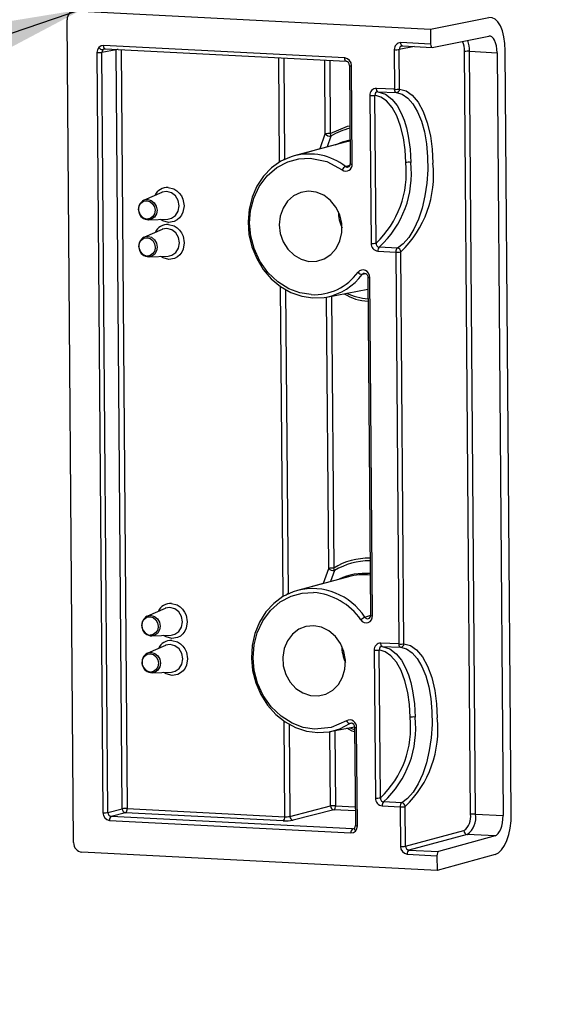
# Model space of a CAD drawing. Extents: x 10 to 407, y 8 to 287.
# Drawn here: x 244 to 247, y 201 to 208 of the extents above; entities that cross this region are included whole.
import ezdxf

# ---------------------------------------------------------------- set-up
doc = ezdxf.new("R2010")
doc.units = 0
doc.layers.get('0').update_dxf_attribs({"linetype": 'CONTINUOUS'})
doc.dimstyles.new('SLDDIMSTYLE0', dxfattribs={"dimtxt": 0.18, "dimasz": 3, "dimexe": 0, "dimexo": 0.0625, "dimgap": 0, "dimtad": 0, "dimtih": 1, "dimtoh": 1, "dimdec": 0, "dimrnd": 1e-09, "dimzin": 0, "dimtxsty": 'STANDARD', "dimsah": 1, "dimcen": 0.09, "dimazin": 3, "dimtfac": 3, "dimtdec": 0, "dimtofl": 0, "dimtmove": 0, "dimatfit": 3, "dimtolj": 1, "dimtzin": 0})

msp = doc.modelspace()

# ---------------------------------------------------------------- linework, layer by layer
at = {"color": 7, "linetype": 'CONTINUOUS'}
for p, q in [((243.9707, 207.7855), (246.3562, 207.6619)), ((243.959, 202.2007), (243.9157, 207.7263)), ((246.3562, 207.6619), (246.7476, 207.7401)), ((246.3562, 207.6619), (246.357, 207.5621)), ((246.357, 207.5621), (246.1573, 207.5725)), ((246.3681, 207.5399), (246.7476, 207.6157)), ((244.1163, 207.5057), (244.1563, 202.4007)), ((244.2461, 207.5248), (244.1498, 207.5071)), ((244.1898, 202.4022), (244.1498, 207.5071)), ((245.7806, 207.4691), (244.1603, 207.553)), ((244.1673, 207.5305), (244.1692, 207.5309)), ((244.1705, 207.5307), (245.7908, 207.4467)), ((244.286, 202.4268), (244.2461, 207.5248)), ((246.1133, 207.5251), (246.1154, 207.2589)), ((246.1491, 207.2603), (246.147, 207.5266)), ((246.1625, 207.5495), (246.1662, 207.5504)), ((246.1675, 207.5501), (246.3669, 207.5398)), ((246.6255, 202.39), (246.5853, 207.5127)), ((246.619, 207.5142), (246.8032, 207.5046)), ((246.6592, 202.3915), (246.619, 207.5142)), ((246.8032, 207.5046), (246.8434, 202.382)), ((246.899, 202.3953), (246.8589, 207.5179)), ((245.8119, 207.4196), (245.8171, 206.7589)), ((245.8119, 207.4196), (245.8119, 207.4196)), ((245.8306, 206.7564), (245.8254, 207.4171)), ((246.1154, 207.2589), (245.9936, 207.2652)), ((246.0036, 207.2428), (246.1254, 207.2365)), ((245.9497, 207.2173), (245.9575, 206.2243)), ((245.991, 206.2258), (245.9832, 207.2188)), ((245.783, 206.9038), (245.4405, 206.8119)), ((245.6143, 206.861), (245.6498, 206.9595)), ((244.4309, 206.514), (244.4333, 206.5151)), ((244.5517, 206.5667), (244.4333, 206.5151)), ((244.3989, 206.4331), (244.3968, 206.4433)), ((244.4638, 206.3821), (244.4588, 206.3821)), ((244.4638, 206.3821), (244.5928, 206.3872)), ((244.5928, 206.3872), (244.6012, 206.388)), ((244.5537, 206.3183), (244.4353, 206.2668)), ((244.4328, 206.2656), (244.4353, 206.2668)), ((244.4009, 206.1848), (244.3987, 206.1949)), ((246.1336, 206.1924), (246.0118, 206.1987)), ((244.4658, 206.1338), (244.4608, 206.1338)), ((244.4658, 206.1338), (244.5948, 206.1389)), ((244.5948, 206.1389), (244.6031, 206.1397)), ((246.0022, 206.1719), (246.1239, 206.1656)), ((246.1239, 206.1656), (246.1446, 203.5338)), ((246.1783, 203.5352), (246.1576, 206.1671)), ((245.9351, 205.9967), (245.9351, 205.9968)), ((245.9351, 205.9967), (245.9529, 203.7259)), ((245.9663, 203.7234), (245.9486, 205.9942)), ((245.6577, 205.8636), (245.9357, 205.9166)), ((245.6372, 203.943), (245.6727, 204.0415)), ((245.8059, 203.9858), (245.4634, 203.8939)), ((244.5736, 203.7729), (244.4552, 203.7213)), ((244.4528, 203.7202), (244.4552, 203.7213)), ((244.4208, 203.6393), (244.4187, 203.6495)), ((244.6147, 203.5934), (244.6231, 203.5942)), ((244.4857, 203.5883), (244.4807, 203.5883)), ((244.4857, 203.5883), (244.6147, 203.5934)), ((246.1446, 203.5338), (246.0228, 203.5401)), ((244.4547, 203.4718), (244.4572, 203.473)), ((244.5756, 203.5245), (244.4572, 203.473)), ((245.9789, 203.4922), (245.9867, 202.4992)), ((246.0202, 202.5007), (246.0124, 203.4937)), ((246.0328, 203.5178), (246.1546, 203.5114)), ((244.4228, 203.391), (244.4206, 203.4011)), ((244.4877, 203.3399), (244.4827, 203.34)), ((244.4877, 203.3399), (244.6167, 203.345)), ((244.6167, 203.345), (244.625, 203.3459)), ((245.6806, 202.9456), (245.8465, 202.9772)), ((245.8467, 202.9754), (245.8467, 202.9753)), ((245.8467, 202.9753), (245.8519, 202.3146)), ((245.8654, 202.3122), (245.8602, 202.9729)), ((246.1628, 202.4673), (246.041, 202.4736)), ((244.1898, 202.4022), (244.286, 202.4268)), ((244.3195, 202.4283), (245.3777, 202.3734)), ((245.4112, 202.3757), (245.6852, 202.446)), ((245.7076, 202.42), (245.4336, 202.3498)), ((246.0314, 202.4468), (246.1531, 202.4405)), ((246.1531, 202.4405), (246.1552, 202.1743)), ((246.1889, 202.1757), (246.1868, 202.442)), ((244.2011, 202.3488), (245.8214, 202.2648)), ((244.3084, 202.4009), (244.2122, 202.3762)), ((245.8325, 202.2922), (244.2122, 202.3762)), ((245.3666, 202.346), (244.3084, 202.4009)), ((246.6592, 202.3915), (246.8434, 202.382)), ((246.1889, 202.1757), (246.581, 202.2803)), ((246.6036, 202.2544), (246.2111, 202.1497)), ((246.7897, 202.2448), (246.4104, 202.1394)), ((246.7897, 202.2448), (246.6036, 202.2544)), ((246.2111, 202.1497), (246.4104, 202.1394)), ((246.4005, 202.0122), (244.0149, 202.1358)), ((246.2, 202.1223), (246.3997, 202.1119)), ((246.3997, 202.1119), (246.4005, 202.0122)), ((246.7917, 202.1209), (246.4005, 202.0122))]:
    msp.add_line(p, q, dxfattribs=at)
at = {"color": 216, "linetype": 'CONTINUOUS'}
for p, q in [((244.2461, 207.5268), (244.2461, 207.5248)), ((244.2796, 207.5251), (244.3195, 202.4283)), ((246.2483, 207.546), (246.147, 207.5266)), ((245.3433, 206.7706), (245.3378, 207.4702)), ((245.3713, 207.4685), (245.3766, 206.7916)), ((245.6498, 206.9595), (245.646, 207.4543)), ((245.6795, 207.4525), (245.6833, 206.961)), ((245.688, 206.9446), (245.6622, 206.8714)), ((245.8159, 206.9111), (245.783, 206.9038)), ((245.5089, 206.8302), (245.6143, 206.861)), ((245.3766, 206.7916), (245.3769, 206.7886)), ((245.786, 206.7408), (245.8156, 206.7498)), ((245.9248, 206.0195), (245.8983, 206.0158)), ((245.3661, 203.8527), (245.3498, 205.9335)), ((245.3835, 205.9122), (245.3995, 203.8737)), ((245.6727, 204.0415), (245.6584, 205.8638)), ((245.6919, 205.8701), (245.7062, 204.043)), ((245.7108, 204.0266), (245.6851, 203.9534)), ((245.5318, 203.9123), (245.6372, 203.943)), ((245.3995, 203.8737), (245.3997, 203.8706)), ((245.9163, 203.7134), (245.9554, 203.7266)), ((245.3777, 202.3734), (245.3727, 203.0155)), ((245.8284, 203.0017), (245.8153, 202.9995)), ((245.4064, 202.9942), (245.4112, 202.3757)), ((245.6852, 202.446), (245.6813, 202.9458)), ((245.7148, 202.9521), (245.7187, 202.4474)), ((245.8511, 202.4126), (245.7076, 202.42)), ((245.7187, 202.4474), (245.8509, 202.4406))]:
    msp.add_line(p, q, dxfattribs=at)
at = {"color": 216, "linetype": 'CONTINUOUS', "flags": 128}
for points in [[(246.1675, 207.5501), (246.1666, 207.5503), (246.1644, 207.5513), (246.1625, 207.5531), (246.1607, 207.5558), (246.1593, 207.5592), (246.1582, 207.5633), (246.1575, 207.5677), (246.1573, 207.5725)], [(244.1705, 207.5307), (244.1696, 207.5308), (244.1675, 207.5318), (244.1655, 207.5337), (244.1638, 207.5364), (244.1623, 207.5398), (244.1613, 207.5438), (244.1606, 207.5483), (244.1603, 207.553)], [(245.7908, 207.4467), (245.7899, 207.4469), (245.7878, 207.4479), (245.7858, 207.4497), (245.7841, 207.4524), (245.7826, 207.4559), (245.7816, 207.4599), (245.7809, 207.4643), (245.7806, 207.4691)], [(245.6833, 206.961), (245.7987, 207.0108), (245.8151, 207.013)], [(245.7193, 206.8867), (245.7651, 206.9054), (245.8158, 206.9189)], [(244.6012, 206.388), (244.6177, 206.3927), (244.6444, 206.4114), (244.6622, 206.4405), (244.6682, 206.4756), (244.6616, 206.5114), (244.6434, 206.5424), (244.6164, 206.5639), (244.5846, 206.5726), (244.553, 206.5672), (244.5517, 206.5667)], [(244.3968, 206.4433), (244.3962, 206.452), (244.4002, 206.4754), (244.4119, 206.4947), (244.4297, 206.5071), (244.4507, 206.5107), (244.4717, 206.505), (244.4897, 206.4907), (244.5018, 206.4701), (244.5061, 206.4464), (244.5021, 206.423), (244.4904, 206.4037), (244.4726, 206.3913), (244.4516, 206.3877), (244.4516, 206.3877)], [(244.4333, 206.5151), (244.4343, 206.5155), (244.4577, 206.5195), (244.4813, 206.5131), (244.5013, 206.4972), (244.5148, 206.4742), (244.5197, 206.4477), (244.5152, 206.4216), (244.5021, 206.4), (244.4823, 206.3861), (244.4638, 206.3821)], [(244.5968, 206.3649), (244.5581, 206.3752), (244.5421, 206.3852)], [(244.6031, 206.1397), (244.6197, 206.1443), (244.6464, 206.163), (244.6641, 206.1922), (244.6701, 206.2273), (244.6636, 206.2631), (244.6454, 206.2941), (244.6183, 206.3156), (244.5866, 206.3243), (244.5549, 206.3189), (244.5537, 206.3183)], [(244.3987, 206.1949), (244.3981, 206.2037), (244.4021, 206.227), (244.4139, 206.2464), (244.4316, 206.2588), (244.4526, 206.2624), (244.4737, 206.2566), (244.4916, 206.2424), (244.5037, 206.2218), (244.5081, 206.198), (244.5041, 206.1747), (244.4923, 206.1553), (244.4746, 206.1429), (244.4536, 206.1393), (244.4536, 206.1393)], [(244.4353, 206.2668), (244.4362, 206.2672), (244.4597, 206.2712), (244.4832, 206.2648), (244.5033, 206.2488), (244.5167, 206.2258), (244.5216, 206.1993), (244.5172, 206.1733), (244.504, 206.1517), (244.4842, 206.1378), (244.4658, 206.1338)], [(244.5987, 206.1166), (244.56, 206.1268), (244.5441, 206.1369)], [(244.4552, 203.7213), (244.4562, 203.7217), (244.4796, 203.7257), (244.5032, 203.7193), (244.5232, 203.7033), (244.5367, 203.6804), (244.5416, 203.6538), (244.5371, 203.6278), (244.524, 203.6062), (244.5042, 203.5923), (244.4857, 203.5883)], [(244.6231, 203.5942), (244.6396, 203.5988), (244.6663, 203.6175), (244.6841, 203.6467), (244.6901, 203.6818), (244.6835, 203.7176), (244.6653, 203.7486), (244.6383, 203.7701), (244.6065, 203.7788), (244.5749, 203.7734), (244.5736, 203.7729)], [(244.4187, 203.6495), (244.4181, 203.6582), (244.4221, 203.6816), (244.4338, 203.7009), (244.4515, 203.7133), (244.4726, 203.7169), (244.4936, 203.7111), (244.5116, 203.6969), (244.5236, 203.6763), (244.528, 203.6525), (244.524, 203.6292), (244.5123, 203.6099), (244.4945, 203.5974), (244.4735, 203.5939), (244.4735, 203.5939)], [(244.6187, 203.5711), (244.58, 203.5813), (244.564, 203.5914)], [(244.625, 203.3459), (244.6416, 203.3505), (244.6683, 203.3692), (244.686, 203.3983), (244.692, 203.4335), (244.6854, 203.4693), (244.6673, 203.5003), (244.6402, 203.5218), (244.6085, 203.5305), (244.5768, 203.5251), (244.5756, 203.5245)], [(244.4206, 203.4011), (244.42, 203.4099), (244.424, 203.4332), (244.4358, 203.4526), (244.4535, 203.465), (244.4745, 203.4686), (244.4956, 203.4628), (244.5135, 203.4485), (244.5256, 203.428), (244.53, 203.4042), (244.526, 203.3809), (244.5142, 203.3615), (244.4965, 203.3491), (244.4755, 203.3455), (244.4755, 203.3455)], [(244.4572, 203.473), (244.4581, 203.4734), (244.4816, 203.4774), (244.5051, 203.4709), (244.5251, 203.455), (244.5386, 203.432), (244.5435, 203.4055), (244.539, 203.3794), (244.5259, 203.3578), (244.5061, 203.344), (244.4877, 203.3399)], [(244.6206, 203.3228), (244.5819, 203.333), (244.566, 203.343)], [(245.6863, 202.9468), (245.7478, 202.965), (245.8153, 202.9995)], [(245.8153, 202.9995), (245.8206, 203.0019), (245.8245, 203.0024)], [(245.847, 202.9444), (245.8305, 202.9483), (245.7947, 202.9674)], [(245.8143, 202.9711), (245.8332, 202.9635), (245.8469, 202.9585)], [(245.8462, 202.2977), (245.8451, 202.2962), (245.8446, 202.294), (245.8449, 202.2913), (245.8459, 202.2882), (245.8475, 202.2849), (245.8498, 202.2813), (245.8527, 202.2777)]]:
    msp.add_lwpolyline(points, dxfattribs=at)
at = {"color": 7, "linetype": 'CONTINUOUS', "flags": 128}
for points in [[(244.1291, 207.5401), (244.1196, 207.5245), (244.1163, 207.5057)], [(244.1603, 207.553), (244.1434, 207.5501), (244.1291, 207.5401)], [(246.0036, 207.2428), (246.0016, 207.2434), (245.9997, 207.2448), (245.998, 207.2468), (245.9965, 207.2496), (245.9953, 207.2529), (245.9944, 207.2567), (245.9938, 207.2608), (245.9936, 207.2652)], [(246.0036, 207.2428), (246.0544, 207.227), (246.0974, 207.1936), (246.1322, 207.1492), (246.1592, 207.0996), (246.1785, 207.0521), (246.1943, 207.0002), (246.2067, 206.945), (246.2189, 206.8578), (246.2233, 206.7683)], [(246.1254, 207.2365), (246.1234, 207.2371), (246.1215, 207.2385), (246.1198, 207.2405), (246.1183, 207.2433), (246.1171, 207.2466), (246.1162, 207.2504), (246.1156, 207.2545), (246.1154, 207.2589)], [(246.1254, 207.2365), (246.1654, 207.2255), (246.2034, 207.1999), (246.2384, 207.1605), (246.2692, 207.1084), (246.2952, 207.045), (246.3155, 206.9721), (246.3297, 206.8918), (246.3372, 206.8063), (246.3379, 206.718), (246.3317, 206.6293), (246.3189, 206.5428), (246.2998, 206.4609), (246.2749, 206.3859), (246.2449, 206.3198), (246.2108, 206.2646), (246.1733, 206.2217), (246.1336, 206.1924)], [(246.1491, 207.2603), (246.1921, 207.2483), (246.2329, 207.2201), (246.2726, 207.1733), (246.307, 207.1106), (246.335, 207.0344), (246.3556, 206.9469), (246.3676, 206.8577), (246.3721, 206.7638)], [(246.1898, 206.7668), (246.1857, 206.8515), (246.1746, 206.9322), (246.1556, 207.0112), (246.1297, 207.0803), (246.0979, 207.1374), (246.0611, 207.1804), (246.0233, 207.2068), (245.9832, 207.2188)], [(245.4406, 206.8119), (245.4201, 206.8058), (245.3509, 206.7751), (245.2883, 206.731), (245.2341, 206.6749), (245.1901, 206.6084), (245.1576, 206.5337), (245.1376, 206.453), (245.1307, 206.3689), (245.1371, 206.2839), (245.1567, 206.2006), (245.1889, 206.1217), (245.2325, 206.0496), (245.2864, 205.9864), (245.3488, 205.9342), (245.4178, 205.8946), (245.4912, 205.8687), (245.5669, 205.8574), (245.6425, 205.861), (245.6575, 205.8636)], [(245.555, 205.8797), (245.4781, 205.8917), (245.4039, 205.9197), (245.3302, 205.966), (245.2642, 206.029), (245.2104, 206.1051), (245.1717, 206.1892), (245.1495, 206.2732), (245.1416, 206.3595), (245.1481, 206.4451), (245.169, 206.5268), (245.2064, 206.607), (245.2591, 206.6776), (245.3241, 206.7338), (245.3972, 206.7725), (245.4711, 206.7928), (245.5478, 206.7969)], [(245.5478, 206.7969), (245.6596, 206.7738), (245.7632, 206.7176)], [(244.5949, 206.5998), (244.6336, 206.5895), (244.6527, 206.5776), (244.6694, 206.5615), (244.6831, 206.5423), (244.6931, 206.5205), (244.7008, 206.4769), (244.6938, 206.4341), (244.6841, 206.4133), (244.6707, 206.3955), (244.6543, 206.3812), (244.6353, 206.3712), (244.5968, 206.3649)], [(245.3406, 206.3492), (245.3477, 206.2902), (245.3675, 206.2342), (245.399, 206.1847), (245.44, 206.1449), (245.488, 206.1173), (245.54, 206.1035), (245.5927, 206.1045), (245.6428, 206.1202), (245.6872, 206.1495), (245.723, 206.1908), (245.7481, 206.2413), (245.7608, 206.2979), (245.7603, 206.357), (245.7467, 206.415), (245.7209, 206.4681), (245.6844, 206.5131), (245.6395, 206.5471), (245.5891, 206.568), (245.5363, 206.5744), (245.4845, 206.566), (245.4369, 206.5433), (245.3965, 206.5077), (245.3658, 206.4615), (245.3467, 206.4075), (245.3406, 206.3492)], [(244.5969, 206.3514), (244.6356, 206.3412), (244.6546, 206.3292), (244.6714, 206.3132), (244.685, 206.294), (244.695, 206.2722), (244.7027, 206.2286), (244.6957, 206.1857), (244.6861, 206.165), (244.6727, 206.1471), (244.6562, 206.1329), (244.6373, 206.1228), (244.5987, 206.1166)], [(245.9486, 205.9942), (245.9464, 206.0093), (245.9402, 206.0233), (245.9308, 206.0347), (245.9188, 206.0425), (245.9055, 206.0461), (245.892, 206.045), (245.8797, 206.0395), (245.8697, 206.0299)], [(245.9109, 206.0237), (245.9194, 206.0228), (245.9235, 206.0207), (245.9272, 206.0175), (245.9304, 206.0133), (245.9329, 206.0084), (245.9345, 206.0028), (245.9351, 205.9967)], [(245.4634, 203.8939), (245.4335, 203.8846), (245.3651, 203.852), (245.3035, 203.8063), (245.2506, 203.7486), (245.208, 203.681), (245.1771, 203.6053), (245.1588, 203.524), (245.1536, 203.4396), (245.1619, 203.3547), (245.1831, 203.2719), (245.2169, 203.1938), (245.262, 203.1227), (245.317, 203.0609), (245.3804, 203.0103), (245.4501, 202.9724), (245.524, 202.9484), (245.5998, 202.939), (245.6752, 202.9446), (245.6863, 202.9468)], [(245.5779, 202.9617), (245.501, 202.9737), (245.4268, 203.0017), (245.353, 203.0481), (245.287, 203.111), (245.2332, 203.1871), (245.1945, 203.2712), (245.1723, 203.3552), (245.1644, 203.4415), (245.171, 203.5271), (245.1919, 203.6089), (245.2293, 203.689), (245.2819, 203.7596), (245.347, 203.8158), (245.4201, 203.8545), (245.4939, 203.8748), (245.5707, 203.8789)], [(244.6168, 203.806), (244.6555, 203.7957), (244.6746, 203.7837), (244.6913, 203.7677), (244.705, 203.7485), (244.715, 203.7267), (244.7227, 203.6831), (244.7157, 203.6402), (244.706, 203.6195), (244.6926, 203.6016), (244.6762, 203.5874), (244.6572, 203.5773), (244.6187, 203.5711)], [(245.5724, 203.6562), (245.52, 203.6515), (245.4711, 203.6323), (245.4286, 203.5997), (245.3953, 203.5559), (245.3732, 203.5036), (245.3637, 203.446), (245.3675, 203.3868), (245.3843, 203.3297), (245.413, 203.2783), (245.4518, 203.2358), (245.4984, 203.205), (245.5497, 203.1876), (245.6025, 203.1849), (245.6536, 203.1969), (245.6997, 203.223), (245.7379, 203.2615), (245.7658, 203.31), (245.7817, 203.3654), (245.7845, 203.4242), (245.7742, 203.4828), (245.7513, 203.5375), (245.7172, 203.5848), (245.6742, 203.6218), (245.6249, 203.6461), (245.5724, 203.6562)], [(244.6188, 203.5576), (244.6575, 203.5474), (244.6765, 203.5354), (244.6933, 203.5194), (244.7069, 203.5002), (244.7169, 203.4784), (244.7246, 203.4347), (244.7176, 203.3919), (244.708, 203.3712), (244.6946, 203.3533), (244.6781, 203.339), (244.6592, 203.329), (244.6206, 203.3228)], [(246.0328, 203.5178), (246.0308, 203.5183), (246.0289, 203.5197), (246.0272, 203.5217), (246.0257, 203.5245), (246.0245, 203.5278), (246.0236, 203.5316), (246.023, 203.5357), (246.0228, 203.5401)], [(246.1546, 203.5114), (246.1526, 203.512), (246.1507, 203.5134), (246.149, 203.5154), (246.1475, 203.5182), (246.1463, 203.5215), (246.1454, 203.5253), (246.1448, 203.5294), (246.1446, 203.5338)], [(246.1783, 203.5352), (246.2213, 203.5232), (246.2621, 203.495), (246.3018, 203.4482), (246.3362, 203.3855), (246.3642, 203.3093), (246.3848, 203.2218), (246.3968, 203.1326), (246.4013, 203.0387)], [(246.219, 203.0417), (246.2148, 203.1264), (246.2038, 203.2071), (246.1848, 203.2861), (246.1589, 203.3552), (246.1271, 203.4123), (246.0903, 203.4553), (246.0525, 203.4817), (246.0124, 203.4937)], [(246.0328, 203.5178), (246.0836, 203.5019), (246.1266, 203.4685), (246.1614, 203.4241), (246.1884, 203.3745), (246.2076, 203.327), (246.2235, 203.2751), (246.2359, 203.2199), (246.248, 203.1327), (246.2525, 203.0432)], [(246.1546, 203.5114), (246.1946, 203.5004), (246.2326, 203.4748), (246.2675, 203.4354), (246.2984, 203.3833), (246.3244, 203.3199), (246.3447, 203.247), (246.3588, 203.1667), (246.3664, 203.0812), (246.3671, 202.9929), (246.3609, 202.9042), (246.3481, 202.8177), (246.329, 202.7358), (246.3041, 202.6608), (246.2741, 202.5947), (246.2399, 202.5395), (246.2025, 202.4966), (246.1628, 202.4673)], [(245.7922, 203.0187), (245.6894, 202.9732), (245.5779, 202.9617)], [(245.8214, 202.2648), (245.8384, 202.2677), (245.8527, 202.2777)], [(245.8527, 202.2777), (245.8622, 202.2933), (245.8654, 202.3122)]]:
    msp.add_lwpolyline(points, dxfattribs=at)
at = {"color": 7, "linetype": 'CONTINUOUS'}
for centre, radius, start, end in [((246.1573, 207.5284), 0.0441, 89.98836, 184.25166), ((244.1264, 207.6625), 0.1571, 266.33793, 278.58788), ((244.1601, 207.5623), 0.0382, 215.48143, 263.95446), ((244.1749, 207.5077), 0.0251, 138.55663, 181.37042), ((244.1709, 207.5108), 0.0201, 87.32132, 137.45464), ((246.1234, 207.6798), 0.155, 266.27926, 278.77229), ((246.1689, 207.5283), 0.022, 90.24717, 184.42431), ((246.609, 207.3595), 0.155, 86.27926, 98.77229), ((245.7747, 207.4188), 0.0507, 358.1498, 83.34203), ((245.786, 207.4213), 0.026, 356.33949, 82.22911), ((245.9939, 207.2208), 0.0444, 90.43059, 184.4927), ((246.0034, 207.2224), 0.0205, 89.34004, 190.07256), ((246.1254, 207.4136), 0.155, 266.27926, 278.77229), ((246.1251, 207.2605), 0.0239, 270.64424, 359.65165), ((245.9598, 207.3741), 0.1571, 266.33793, 278.58788), ((245.6733, 206.8042), 0.1571, 86.33793, 98.58788), ((245.6823, 206.9862), 0.042, 219.46031, 277.75288), ((245.6507, 206.9429), 0.0373, 2.56923, 28.92269), ((245.5602, 206.6905), 0.6677, 312.5654, 6.69233), ((246.2133, 206.6115), 0.1571, 86.33793, 98.58788), ((245.7882, 206.7521), 0.0426, 234.12405, 5.76653), ((245.8088, 206.6955), 0.0507, 116.75679, 154.11596), ((245.7962, 206.7566), 0.021, 292.41379, 6.2424), ((245.5465, 206.6961), 0.6472, 313.37984, 6.27221), ((245.6601, 206.6828), 0.7166, 313.97496, 6.49383), ((244.463, 206.4536), 0.0682, 118.26909, 194.29149), ((244.4622, 206.4489), 0.0664, 190.49432, 270.76007), ((246.0229, 206.4463), 0.2861, 181.48056, 204.32095), ((244.465, 206.2053), 0.0682, 118.26909, 194.29149), ((244.4641, 206.2005), 0.0664, 190.49432, 270.76007), ((246.0075, 206.2217), 0.0501, 176.983, 263.89372), ((245.9675, 206.3811), 0.1571, 266.33793, 278.58788), ((246.0145, 206.2223), 0.0238, 171.70355, 263.46219), ((246.0342, 206.1755), 0.0322, 133.99101, 186.47779), ((246.156, 206.1692), 0.0322, 133.99101, 186.47779), ((246.1306, 206.1655), 0.0271, 3.40706, 83.65403), ((246.134, 206.3203), 0.155, 266.27926, 278.77229), ((245.5719, 206.2489), 0.3696, 267.37426, 323.66847), ((245.9011, 206.0576), 0.0419, 221.36967, 266.03999), ((245.6962, 203.8862), 0.1571, 86.33793, 98.58788), ((245.7052, 204.0683), 0.042, 219.46031, 277.75288), ((245.6735, 204.0249), 0.0373, 2.56923, 28.92269), ((245.5389, 203.4571), 0.423, 34.36684, 85.68795), ((245.9317, 203.7238), 0.0213, 294.53315, 5.85198), ((244.4849, 203.6598), 0.0682, 118.26909, 194.29149), ((245.9238, 203.7193), 0.0428, 213.17726, 5.56204), ((245.9472, 203.6318), 0.0873, 110.76322, 132.74249), ((244.4841, 203.655), 0.0664, 190.49432, 270.76007), ((246.0231, 203.4957), 0.0444, 90.43059, 184.4927), ((246.1546, 203.6885), 0.155, 266.27926, 278.77229), ((246.1543, 203.5354), 0.0239, 270.64424, 359.65165), ((244.4869, 203.4115), 0.0682, 118.26909, 194.29149), ((246.0457, 203.5283), 0.2861, 181.48055, 204.32095), ((245.9889, 203.649), 0.1571, 266.33793, 278.58788), ((246.0326, 203.4973), 0.0205, 89.34004, 190.07256), ((244.486, 203.4067), 0.0664, 190.49432, 270.76007), ((245.8135, 202.9769), 0.0469, 355.04917, 117.02304), ((245.8206, 203.0294), 0.0303, 200.70232, 259.99453), ((245.8214, 202.9772), 0.0254, 355.78801, 83.91902), ((245.5757, 202.971), 0.6472, 313.37984, 6.27221), ((245.5894, 202.9654), 0.6677, 312.5654, 6.69233), ((245.6893, 202.9577), 0.7166, 313.97496, 6.49383), ((246.2425, 202.8864), 0.1571, 86.33793, 98.58788), ((246.0367, 202.4966), 0.0501, 176.983, 263.89372), ((245.9967, 202.656), 0.1571, 266.33793, 278.58788), ((246.0437, 202.4972), 0.0238, 171.70355, 263.46219), ((246.0634, 202.4504), 0.0322, 133.99101, 186.47779), ((244.3095, 202.2715), 0.1571, 86.33793, 98.58788), ((244.3116, 202.4262), 0.0255, 178.59579, 262.89604), ((244.2912, 202.4238), 0.0287, 306.90839, 8.95864), ((245.7087, 202.2906), 0.1571, 86.33793, 98.58788), ((245.7108, 202.4454), 0.0255, 178.59579, 262.89604), ((245.6904, 202.443), 0.0287, 306.90839, 8.95864), ((246.1852, 202.4441), 0.0322, 133.99101, 186.47779), ((246.1632, 202.5952), 0.155, 266.27926, 278.77229), ((246.1598, 202.4404), 0.0271, 3.40706, 83.65403), ((244.1664, 202.5575), 0.1571, 266.33793, 278.58788), ((244.207, 202.3991), 0.0507, 178.1498, 263.34203), ((244.215, 202.4012), 0.0251, 177.76149, 263.73034), ((244.2295, 202.3532), 0.0287, 126.90839, 188.95864), ((245.3494, 202.369), 0.0287, 306.90839, 8.95864), ((245.3848, 202.6227), 0.2773, 266.24122, 280.13864), ((245.3862, 202.4951), 0.122, 266.00637, 281.82577), ((245.4368, 202.3751), 0.0255, 178.59579, 262.89604), ((246.5121, 202.3721), 0.1147, 306.8884, 8.97864), ((246.5174, 202.3692), 0.1435, 306.90839, 8.95864), ((246.6491, 202.2368), 0.155, 86.27926, 98.77229), ((245.8498, 202.2693), 0.0287, 126.90839, 188.95864), ((245.8335, 202.3118), 0.0196, 267.09062, 317.87685), ((245.8266, 202.3138), 0.0253, 318.40438, 1.99773), ((246.6065, 202.2798), 0.0256, 178.76298, 263.34422), ((246.1653, 202.329), 0.155, 266.27926, 278.77229), ((246.2059, 202.1726), 0.0507, 178.14898, 263.33468), ((246.2141, 202.1747), 0.0252, 177.74665, 263.11016), ((246.2283, 202.1267), 0.0287, 126.90839, 188.95864)]:
    msp.add_arc(centre, radius, start, end, dxfattribs=at)
at = {"color": 216, "linetype": 'CONTINUOUS'}
for centre, radius, start, end in [((246.4589, 207.5211), 0.1267, 356.20268, 27.92378), ((246.4174, 207.5171), 0.2017, 359.17186, 20.43403), ((244.2622, 207.4362), 0.09, 92.3556, 100.33064), ((245.8228, 207.4412), 0.0242, 243.27593, 276.21045), ((245.9236, 206.5529), 0.4571, 103.71393, 121.02846), ((245.3935, 206.7616), 0.0345, 119.27866, 143.39645), ((245.5402, 206.4212), 0.4032, 52.42373, 104.3016), ((245.7981, 206.7551), 0.0187, 229.93755, 289.38212), ((245.8278, 206.7789), 0.0226, 241.76362, 277.028), ((244.5894, 206.5072), 0.0927, 86.5448, 154.94468), ((244.4582, 206.4486), 0.0613, 194.59269, 263.82837), ((244.5913, 206.2589), 0.0927, 86.5448, 154.94468), ((244.4602, 206.2002), 0.0613, 194.59269, 263.82837), ((245.5811, 206.2509), 0.3948, 281.15781, 323.45415), ((245.9123, 206.007), 0.0166, 93.33804, 147.6919), ((245.9459, 206.0183), 0.0242, 243.27593, 276.21045), ((245.9448, 206.1472), 0.3106, 237.16081, 268.44324), ((245.9828, 206.3355), 0.4857, 246.79783, 264.49692), ((245.9351, 203.6815), 0.4279, 88.02521, 122.34416), ((245.9458, 203.6363), 0.4556, 89.47343, 121.05084), ((245.9146, 203.6119), 0.3963, 84.7807, 115.8005), ((245.9071, 203.6077), 0.3914, 83.59653, 104.98639), ((245.4188, 203.8401), 0.0387, 119.95906, 144.4836), ((245.5621, 203.4832), 0.4225, 33.02771, 103.51032), ((244.6112, 203.7134), 0.0927, 86.5448, 154.94468), ((245.9636, 203.7459), 0.0227, 241.7857, 277.01591), ((245.9342, 203.7246), 0.0211, 211.89887, 287.43324), ((244.4801, 203.6547), 0.0613, 194.59269, 263.82837), ((244.6132, 203.4651), 0.0927, 86.5448, 154.94468), ((244.482, 203.4064), 0.0613, 194.59269, 263.82837), ((245.8576, 202.9969), 0.0242, 243.27593, 276.21045), ((245.8626, 202.335), 0.023, 242.08602, 276.85193)]:
    msp.add_arc(centre, radius, start, end, dxfattribs=at)
at = {"color": 7, "linetype": 'CONTINUOUS'}
for centre, major_axis, ratio, start_param, end_param in [((243.9712, 207.7234), (-0.014, 0.0609), 0.881273, 6.036797, 7.607288), ((246.7476, 207.4913), (0.0123, 0.2497), 0.442823, 4.840796, 6.394139), ((246.3681, 207.5648), (0.0012, 0.025), 0.442823, 1.699203, 3.252546), ((246.7476, 207.4913), (0.0062, 0.1248), 0.442823, 4.840796, 6.394139), ((246.7878, 202.3687), (0.0062, 0.1248), 0.442823, 3.287453, 4.840796), ((246.7878, 202.3687), (0.0123, 0.2497), 0.442823, 3.287453, 4.840796), ((244.0144, 202.1979), (-0.0139, 0.0609), 0.881526, 1.326547, 2.897038), ((246.4108, 202.1146), (0.0012, 0.025), 0.442823, 0.14586, 1.699203)]:
    msp.add_ellipse(centre, major_axis=major_axis, ratio=ratio, start_param=start_param, end_param=end_param, dxfattribs=at)

# ---------------------------------------------------------------- leaders
for points in [[(252.7096, 210.1194), (196.4086, 204.1825)], [(244.0199, 207.7959), (196.2011, 191.7226)], [(253.2295, 201.7589), (196.1087, 179.2571)]]:
    msp.add_leader(points, dimstyle='SLDDIMSTYLE0', dxfattribs=at)

doc.saveas('drawing.dxf')
